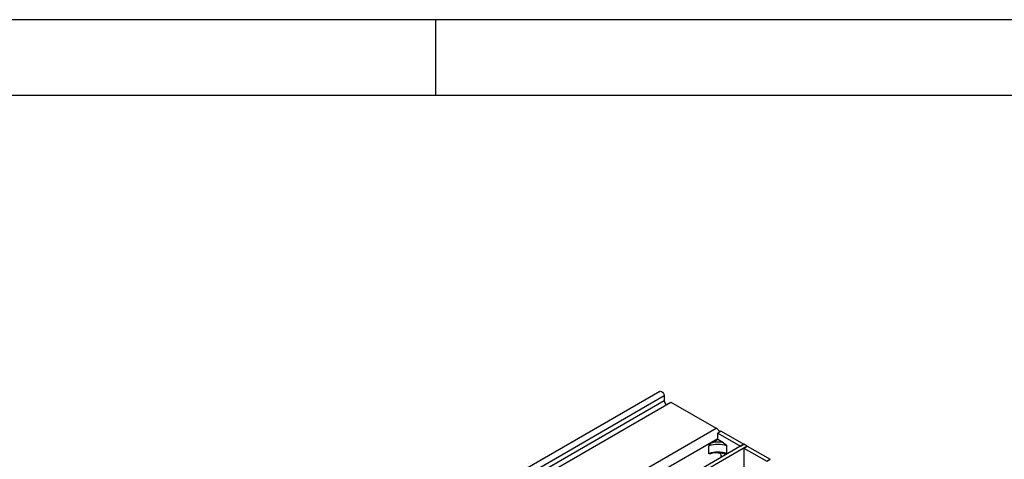
# Model space of a CAD drawing. Units: millimetres. Extents: x 56 to 3304, y 56 to 2320.
# Drawn here: x 2748 to 3060, y 2181 to 2320 of the extents above; entities that cross this region are included whole.
import ezdxf

# ---------------------------------------------------------------- set-up
doc = ezdxf.new("R2010")
doc.units = ezdxf.units.MM
doc.header["$LTSCALE"] = 8
doc.layers.add('HAURATON_FRAME_LOGO', color=1, linetype='Continuous')
doc.layers.add('HAURATON_PRODUCT_CONTOUR', color=7, linetype='Continuous', lineweight=25)

msp = doc.modelspace()

# ---------------------------------------------------------------- linework, layer by layer
at = {"layer": 'HAURATON_FRAME_LOGO'}
for p, q in [((3304, 2320), (56, 2320)), ((2880, 2296), (2880, 2320)), ((3280, 2296), (80, 2296))]:
    msp.add_line(p, q, dxfattribs=at)
at = {"layer": 'HAURATON_PRODUCT_CONTOUR'}
for p, q in [((2950.94, 2202.38), (2245.95, 1795.4)), ((2952.33, 2200.92), (2247.34, 1793.94)), ((2952.33, 2199.41), (2247.34, 1792.43)), ((2248.76, 1791.61), (2954.45, 2199)), ((2952.33, 2200.92), (2952.33, 2199.41)), ((2954.45, 2199), (2968.78, 2190.73)), ((2852.59, 2123.65), (2968.78, 2190.73)), ((2970.36, 2189.81), (2969.3, 2189.2)), ((2969.3, 2187.16), (2969.3, 2189.2)), ((2969.3, 2189.2), (2976.5, 2185.04)), ((2970.36, 2189.81), (2977.56, 2185.65)), ((2977.56, 2185.65), (2271.87, 1778.27)), ((2969.3, 2187.37), (2949.57, 2175.99)), ((2969.3, 2187.16), (2967.51, 2186.13)), ((2971.08, 2186.13), (2969.3, 2187.16)), ((2976.5, 2185.04), (2977.56, 2185.65)), ((2978.62, 2185.04), (2977.56, 2185.65)), ((2978.62, 2185.04), (2272.93, 1777.65)), ((2966.47, 2182.67), (2966.47, 2185.12)), ((2969.87, 2182.9), (2970.6, 2181.64)), ((2972.13, 2182.67), (2972.13, 2185.12)), ((2977.56, 2184.43), (2978.62, 2185.04)), ((2977.56, 2184.43), (2977.56, 2177.9)), ((2977.56, 2184.43), (2984.77, 2180.27)), ((2978.62, 2185.04), (2985.83, 2180.88)), ((2970.36, 2181.5), (2970.36, 2182.06)), ((2984.77, 2180.27), (2985.83, 2180.88))]:
    msp.add_line(p, q, dxfattribs=at)
at = {"layer": 'HAURATON_PRODUCT_CONTOUR', "flags": 128}
for points in [[(2950.94, 2202.38), (2951.17, 2202.44), (2951.48, 2202.34), (2951.8, 2202.1), (2952.08, 2201.74), (2952.26, 2201.32), (2952.33, 2200.92)], [(2971.08, 2186.13), (2971.77, 2185.6), (2971.9, 2185.46), (2971.99, 2185.36), (2972.08, 2185.25), (2972.11, 2185.19), (2972.12, 2185.15), (2972.13, 2185.12)], [(2966.97, 2182.65), (2966.83, 2182.6), (2966.69, 2182.58), (2966.6, 2182.58), (2966.52, 2182.6), (2966.49, 2182.62), (2966.47, 2182.64), (2966.47, 2182.67)], [(2969.41, 2182.93), (2970.67, 2182.83), (2971.64, 2182.61)], [(2972.13, 2182.67), (2972.12, 2182.64), (2972.1, 2182.61), (2972.05, 2182.59), (2971.82, 2182.59), (2971.65, 2182.65)]]:
    msp.add_lwpolyline(points, dxfattribs=at)
at = {"layer": 'HAURATON_PRODUCT_CONTOUR'}
for centre, radius, start, end in [((2953.86, 2199.48), 1.54, 182.6055, 237.3945), ((2967.07, 2187.99), 3.23, 28.8568, 58.0454), ((2968.13, 2184.44), 1.8, 110.2153, 157.9374), ((2969.3, 2177.07), 8.53, 70.6262, 109.3738), ((2969.3, 2176.54), 9.76, 79.4628, 100.5372), ((2969.3, 2174.63), 8.53, 70.6262, 109.3738), ((2969.09, 2175.58), 7.36, 87.4779, 106.7418)]:
    msp.add_arc(centre, radius, start, end, dxfattribs=at)

doc.saveas('drawing.dxf')
